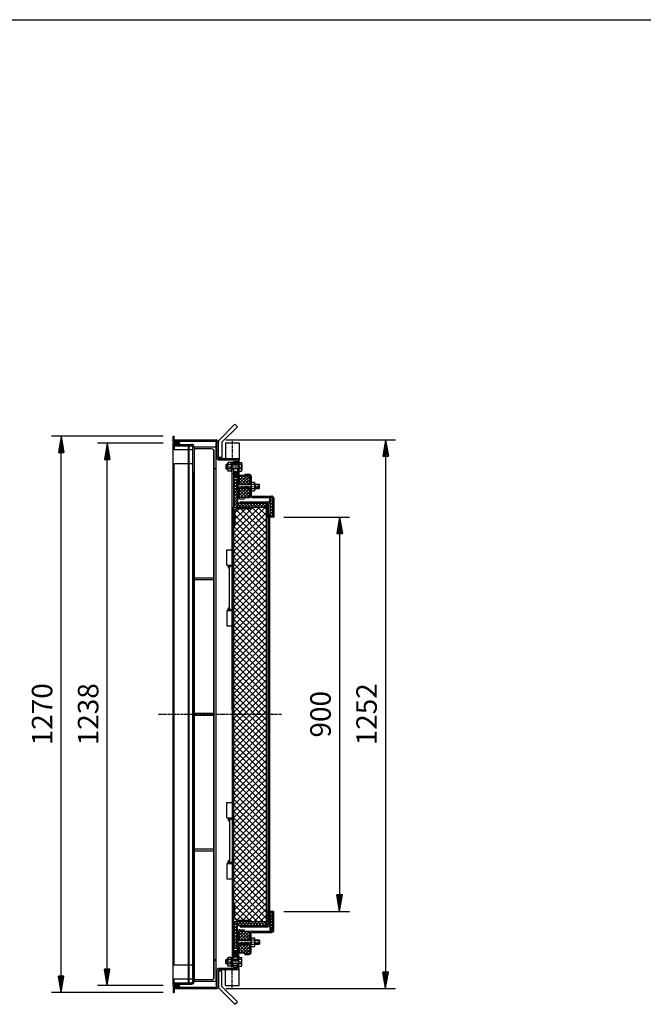
# Model space of a CAD drawing. Extents: x 75 to 5775, y 150 to 4200.
# Drawn here: x 2930 to 4353, y 1953 to 4200 of the extents above; entities that cross this region are included whole.
import ezdxf

# ---------------------------------------------------------------- set-up
doc = ezdxf.new("R2010")
doc.units = 0
doc.header["$LTSCALE"] = 0.2
doc.linetypes.add('CENTER', pattern=[50.8, 31.75, -6.35, 6.35, -6.35])
doc.linetypes.add('HIDDEN', pattern=[9.525, 6.35, -3.175])
doc.layers.get('0').update_dxf_attribs({"linetype": 'CONTINUOUS'})
doc.layers.get('DEFPOINTS').update_dxf_attribs({"linetype": 'CONTINUOUS'})
doc.layers.add('LAY-10', color=7, linetype='CONTINUOUS')
doc.layers.add('LAY-255', color=7, linetype='CONTINUOUS')
doc.styles.add('EXCADDIM1', font='simplex', dxfattribs={"width": 0.84, "bigfont": 'bigfont'})
doc.styles.get("Standard").update_dxf_attribs({"font": 'simplex', "bigfont": 'bigfont'})
doc.dimstyles.new('ISO-25', dxfattribs={"dimtxt": 2.5, "dimasz": 2.5, "dimexe": 1.25, "dimexo": 0.625, "dimtad": 1, "dimtxsty": 'STANDARD', "dimcen": 2.5, "dimazin": 3, "dimtfac": 1, "dimtmove": 0, "dimatfit": 3})

# ---------------------------------------------------------------- blocks, each defined once
blk = doc.blocks.new('SYM-7')
at = {"color": 7, "linetype": 'CONTINUOUS'}
for p, q in [((3424.3, 2071.2), (3418.3, 2065.2)), ((3423.2, 2071.5), (3418.4, 2066.7)), ((3425.2, 2070.7), (3418.5, 2064)), ((3421.6, 2071.4), (3418.9, 2068.6)), ((3425.9, 2070), (3418.9, 2062.9)), ((3426.5, 2069.1), (3419.4, 2062)), ((3426.9, 2068.2), (3420, 2061.2)), ((3427.2, 2067), (3420.7, 2060.6)), ((3427.3, 2065.7), (3421.7, 2060.1)), ((3427.1, 2064.1), (3422.9, 2059.9))]:
    blk.add_line(p, q, dxfattribs=at)
blk.add_ellipse((3422.8, 2065.7), major_axis=(0, -5.81), ratio=0.774597, dxfattribs=at)
blk = doc.blocks.new('SYM-8')
at = {"color": 7, "linetype": 'CONTINUOUS'}
for p, q in [((3427.2, 3162.3), (3420.7, 3168.8)), ((3427.3, 3163.6), (3421.7, 3169.2)), ((3427.1, 3165.2), (3422.9, 3169.4)), ((3424.3, 3158.1), (3418.3, 3164.1)), ((3423.2, 3157.8), (3418.4, 3162.7)), ((3425.2, 3158.7), (3418.5, 3165.3)), ((3425.9, 3159.4), (3418.9, 3166.4)), ((3421.6, 3158), (3418.9, 3160.7)), ((3426.5, 3160.2), (3419.4, 3167.3)), ((3426.9, 3161.2), (3420, 3168.1))]:
    blk.add_line(p, q, dxfattribs=at)
blk.add_ellipse((3422.8, 3163.6), major_axis=(0, 5.81), ratio=0.774597, dxfattribs=at)
blk = doc.blocks.new('EX_BNORM')
at = {"color": 0, "linetype": 'CONTINUOUS'}
for p, q in [((0, 0), (-1, 0.167)), ((-1, 0.167), (-1, -0.167)), ((0, 0), (-1, 0.083)), ((0, 0), (-1, 0)), ((0, 0), (-1, -0.167)), ((0, 0), (-1, -0.083))]:
    blk.add_line(p, q, dxfattribs=at)
blk = doc.blocks.new('*D27')
at = {"layer": 'DEFPOINTS', "color": 0}
for p in [(3025.1, 3249.7), (3280.1, 3249.7), (3280.1, 1979.7)]:
    blk.add_point(p, dxfattribs=at)
at = {"layer": 'LAY-10', "color": 4, "linetype": 'CONTINUOUS'}
for p, q in [((3257.6, 3249.7), (3002.6, 3249.7)), ((3025.1, 2017.2), (3025.1, 3212.2)), ((3257.6, 1979.7), (3002.6, 1979.7))]:
    blk.add_line(p, q, dxfattribs=at)
at = {"layer": 'LAY-10', "color": 4, "xscale": 37.49999618530273, "yscale": 37.49999618530273, "zscale": 37.49999618530273}
for p, rotation in [((3025.1, 3249.7), 90), ((3025.1, 1979.7), 270)]:
    blk.add_blockref('EX_BNORM', p, dxfattribs=dict(at, rotation=rotation))
at = {"layer": 'LAY-10', "color": 7, "insert": (2987.6, 2614.7), "char_height": 46.77, "attachment_point": 5, "rotation": 90, "style": 'EXCADDIM1'}
blk.add_mtext('1270', dxfattribs=at)
blk = doc.blocks.new('*D28')
at = {"layer": 'DEFPOINTS', "color": 0}
for p in [(3130.1, 3233.7), (3280.1, 3233.7), (3280.1, 1995.7)]:
    blk.add_point(p, dxfattribs=at)
at = {"layer": 'LAY-10', "color": 4, "linetype": 'CONTINUOUS'}
for p, q in [((3257.6, 3233.7), (3107.6, 3233.7)), ((3130.1, 2033.2), (3130.1, 3196.2)), ((3257.6, 1995.7), (3107.6, 1995.7))]:
    blk.add_line(p, q, dxfattribs=at)
at = {"layer": 'LAY-10', "color": 4, "xscale": 37.49999618530273, "yscale": 37.49999618530273, "zscale": 37.49999618530273}
for p, rotation in [((3130.1, 3233.7), 90), ((3130.1, 1995.7), 270)]:
    blk.add_blockref('EX_BNORM', p, dxfattribs=dict(at, rotation=rotation))
at = {"layer": 'LAY-10', "color": 7, "insert": (3092.6, 2614.7), "char_height": 46.77, "attachment_point": 5, "rotation": 90, "style": 'EXCADDIM1'}
blk.add_mtext('1238', dxfattribs=at)
blk = doc.blocks.new('*D29')
at = {"layer": 'DEFPOINTS', "color": 0}
for p in [(3510.1, 3064.7), (3510.1, 2164.7), (3660.1, 2164.7)]:
    blk.add_point(p, dxfattribs=at)
at = {"layer": 'LAY-10', "color": 4, "linetype": 'CONTINUOUS'}
for p, q in [((3532.6, 3064.7), (3682.6, 3064.7)), ((3660.1, 3027.2), (3660.1, 2202.2)), ((3532.6, 2164.7), (3682.6, 2164.7))]:
    blk.add_line(p, q, dxfattribs=at)
at = {"layer": 'LAY-10', "color": 4, "xscale": 37.49999618530273, "yscale": 37.49999618530273, "zscale": 37.49999618530273}
for p, rotation in [((3660.1, 3064.7), 90), ((3660.1, 2164.7), 270)]:
    blk.add_blockref('EX_BNORM', p, dxfattribs=dict(at, rotation=rotation))
at = {"layer": 'LAY-10', "color": 7, "insert": (3622.6, 2614.7), "char_height": 46.77, "attachment_point": 5, "rotation": 90, "style": 'EXCADDIM1'}
blk.add_mtext('900', dxfattribs=at)
blk = doc.blocks.new('*D30')
at = {"layer": 'DEFPOINTS', "color": 0}
for p in [(3378.3, 3240.9), (3378.3, 1988.5), (3765.1, 1988.5)]:
    blk.add_point(p, dxfattribs=at)
at = {"layer": 'LAY-10', "color": 4, "linetype": 'CONTINUOUS'}
for p, q in [((3400.8, 3240.9), (3787.6, 3240.9)), ((3765.1, 3203.4), (3765.1, 2026)), ((3400.8, 1988.5), (3787.6, 1988.5))]:
    blk.add_line(p, q, dxfattribs=at)
at = {"layer": 'LAY-10', "color": 4, "xscale": 37.49999618530273, "yscale": 37.49999618530273, "zscale": 37.49999618530273}
for p, rotation in [((3765.1, 3240.9), 90), ((3765.1, 1988.5), 270)]:
    blk.add_blockref('EX_BNORM', p, dxfattribs=dict(at, rotation=rotation))
at = {"layer": 'LAY-10', "color": 7, "insert": (3727.6, 2614.7), "char_height": 46.77, "attachment_point": 5, "rotation": 90, "style": 'EXCADDIM1'}
blk.add_mtext('1252', dxfattribs=at)

msp = doc.modelspace()

# ---------------------------------------------------------------- linework, layer by layer
at = {"layer": 'LAY-10', "color": 7, "linetype": 'CONTINUOUS'}
for p, q in [((3421.22, 3276.68), (3385.86, 3241.33)), ((3426.87, 3271.02), (3391.52, 3235.67)), ((3421.22, 3276.68), (3426.87, 3271.02)), ((3280.12, 3234.67), (3280.12, 3249.67)), ((3280.12, 3249.67), (3283.12, 3249.67)), ((3283.12, 3237.67), (3283.12, 3249.67)), ((3283.12, 3240.87), (3378.32, 3240.87)), ((3283.12, 3237.67), (3378.32, 3237.67)), ((3295.12, 3234.67), (3295.12, 3237.67)), ((3280.12, 3234.67), (3295.12, 3234.67)), ((3280.12, 1995.67), (3280.12, 3233.67)), ((3280.12, 3233.67), (3295.12, 3233.67)), ((3280.12, 3218.67), (3283.12, 3218.67)), ((3283.12, 3230.67), (3322.32, 3230.67)), ((3283.12, 3230.67), (3283.12, 3218.67)), ((3283.12, 3227.47), (3322.12, 3227.47)), ((3283.12, 3218.67), (3315.12, 3218.67)), ((3295.12, 3233.67), (3295.12, 3230.67)), ((3315.12, 2001.87), (3315.12, 3227.47)), ((3317.12, 2001.87), (3317.12, 3227.47)), ((3322.12, 3227.47), (3325.12, 3224.47)), ((3325.12, 2004.87), (3325.12, 3224.47)), ((3378.32, 3224.47), (3328.32, 3224.47)), ((3328.32, 3224.47), (3328.32, 2006.67)), ((3367.82, 3220.47), (3328.32, 3220.47)), ((3372.32, 3218.66), (3372.32, 2010.68)), ((3374.32, 2015.37), (3374.32, 3213.97)), ((3378.32, 3234.87), (3380.32, 3234.87)), ((3378.32, 3224.47), (3378.32, 3234.87)), ((3378.32, 3233.61), (3380.32, 3231.61)), ((3378.32, 3232.19), (3380.32, 3230.19)), ((3378.32, 3230.78), (3380.32, 3228.78)), ((3378.32, 3229.36), (3380.32, 3227.36)), ((3378.32, 3227.95), (3380.32, 3225.95)), ((3378.32, 3226.54), (3380.32, 3224.54)), ((3378.32, 3225.12), (3380.32, 3223.12)), ((3378.32, 2004.87), (3378.32, 3224.47)), ((3378.32, 3223.71), (3380.32, 3221.71)), ((3378.32, 3222.29), (3380.32, 3220.29)), ((3378.32, 3220.88), (3380.32, 3218.88)), ((3378.32, 3219.47), (3380.32, 3217.47)), ((3378.32, 3218.05), (3380.32, 3216.05)), ((3378.32, 3216.64), (3380.32, 3214.64)), ((3378.32, 3215.22), (3380.32, 3213.22)), ((3378.32, 3213.81), (3380.32, 3211.81)), ((3378.47, 3234.87), (3380.32, 3233.02)), ((3379.88, 3234.87), (3380.32, 3234.44)), ((3380.32, 3199.87), (3380.32, 3235.67)), ((3383.52, 3199.87), (3383.52, 3235.67)), ((3391.52, 3235.67), (3391.52, 3200.86)), ((3399.82, 3233.87), (3399.82, 3197.87)), ((3399.82, 3233.87), (3430.82, 3233.87)), ((3430.82, 3233.87), (3430.82, 3197.87)), ((3378.32, 3212.39), (3380.32, 3210.39)), ((3378.32, 3210.98), (3380.32, 3208.98)), ((3378.32, 3209.57), (3380.32, 3207.57)), ((3378.32, 3208.15), (3380.32, 3206.15)), ((3378.32, 3206.74), (3380.32, 3204.74)), ((3378.32, 3205.32), (3380.32, 3203.32)), ((3378.32, 3203.91), (3380.32, 3201.91)), ((3378.32, 3202.49), (3380.32, 3200.49)), ((3378.32, 3201.08), (3379.53, 3199.87)), ((3380.32, 3199.87), (3378.32, 3199.87)), ((3391.52, 3200.86), (3383.52, 3200.86)), ((3430.82, 3197.87), (3385.52, 3197.87)), ((3425.32, 3194.67), (3385.52, 3194.67)), ((3397.48, 3197.87), (3399.82, 3200.15)), ((3397.59, 3197.98), (3397.7, 3197.87)), ((3397.95, 3198.33), (3398.4, 3197.87)), ((3398.31, 3198.67), (3399.11, 3197.87)), ((3398.66, 3199.02), (3399.82, 3197.87)), ((3399.02, 3199.37), (3399.82, 3198.58)), ((3399.38, 3199.72), (3399.82, 3199.28)), ((3399.74, 3200.07), (3399.82, 3199.99)), ((3419.32, 3191.67), (3427.32, 3191.67)), ((3425.58, 3197.87), (3425.57, 3197.86)), ((3426.28, 3197.87), (3426.21, 3197.79)), ((3426.99, 3197.87), (3426.78, 3197.66)), ((3427.7, 3197.87), (3427.3, 3197.47)), ((3427.32, 3192.67), (3427.32, 3184.67)), ((3428.4, 3197.87), (3427.78, 3197.25)), ((3429.11, 3197.87), (3428.22, 3196.98)), ((3429.82, 3197.87), (3428.63, 3196.68)), ((3430.53, 3197.87), (3429, 3196.34)), ((3430.79, 3197.43), (3429.34, 3195.97)), ((3430.75, 3196.68), (3429.64, 3195.57)), ((3430.71, 3195.93), (3429.9, 3195.12)), ((3430.66, 3195.18), (3430.13, 3194.64)), ((3430.62, 3194.43), (3430.31, 3194.12)), ((3430.58, 3193.68), (3430.44, 3193.54)), ((3430.53, 3192.93), (3430.51, 3192.91)), ((3430.82, 3197.87), (3430.52, 3192.67)), ((3430.52, 3192.67), (3430.52, 3139.67)), ((3432.86, 3189.67), (3430.52, 3191.95)), ((3430.52, 3191.79), (3430.6, 3191.87)), ((3430.52, 3191.08), (3430.96, 3191.52)), ((3280.12, 3186.67), (3315.12, 3186.67)), ((3283.12, 2042.67), (3283.12, 3186.67)), ((3378.32, 3174.47), (3377.32, 3174.47)), ((3401.52, 3184.67), (3400.52, 3183.67)), ((3400.52, 3183.67), (3400.52, 3175.67)), ((3400.52, 3183.67), (3404.72, 3183.67)), ((3401.52, 3174.67), (3400.52, 3175.67)), ((3400.52, 3175.67), (3404.72, 3175.67)), ((3404.72, 3184.67), (3401.52, 3184.67)), ((3401.52, 3184.67), (3401.52, 3174.67)), ((3404.72, 3174.67), (3401.52, 3174.67)), ((3404.72, 3172.17), (3404.72, 3187.17)), ((3413.12, 3189.67), (3405.64, 3189.67)), ((3413.12, 3184.67), (3405.64, 3184.67)), ((3413.12, 3174.67), (3405.64, 3174.67)), ((3413.12, 3169.67), (3405.64, 3169.67)), ((3413.12, 3190.17), (3413.12, 3169.17)), ((3413.12, 3190.17), (3415.12, 3190.17)), ((3413.12, 3169.17), (3415.12, 3169.17)), ((3415.12, 3169.17), (3415.12, 3190.17)), ((3415.12, 2623.82), (3415.12, 3189.47)), ((3415.12, 3185.67), (3418.32, 3185.67)), ((3436.21, 3184.67), (3415.12, 3184.67)), ((3415.12, 3183.67), (3429.52, 3183.67)), ((3415.12, 3175.67), (3429.52, 3175.67)), ((3436.21, 3174.67), (3415.12, 3174.67)), ((3418.32, 3173.67), (3415.12, 3173.67)), ((3418.32, 3187.47), (3418.32, 3184.67)), ((3418.32, 3174.67), (3418.32, 2054.67)), ((3419.32, 3188.47), (3427.32, 3188.47)), ((3427.32, 3185.67), (3430.52, 3185.67)), ((3427.32, 3174.67), (3427.32, 3110.47)), ((3427.32, 3173.67), (3430.52, 3173.67)), ((3429.52, 3174.67), (3429.52, 3184.67)), ((3429.52, 3183.67), (3430.52, 3184.67)), ((3429.52, 3175.67), (3430.52, 3174.67)), ((3430.52, 3190.38), (3431.31, 3191.17)), ((3430.52, 3189.67), (3431.67, 3190.82)), ((3430.52, 3189.67), (3436.21, 3189.67)), ((3430.52, 3169.67), (3431.67, 3168.51)), ((3432.86, 3169.67), (3430.52, 3167.39)), ((3430.52, 3169.67), (3436.21, 3169.67)), ((3430.52, 3168.96), (3431.31, 3168.17)), ((3431.23, 3189.67), (3432.03, 3190.47)), ((3431.23, 3169.67), (3432.03, 3168.86)), ((3431.93, 3189.67), (3432.39, 3190.13)), ((3431.93, 3169.67), (3432.39, 3169.21)), ((3432.64, 3189.67), (3432.75, 3189.78)), ((3432.64, 3169.67), (3432.75, 3169.56)), ((3436.92, 3187.17), (3436.92, 3172.17)), ((3328.32, 2004.87), (3328.32, 3168.67)), ((3427.32, 3157.67), (3418.32, 3157.67)), ((3427.32, 3154.67), (3418.32, 3154.67)), ((3422.65, 3149.67), (3418.32, 3145.34)), ((3427.32, 3149.67), (3418.32, 3149.67)), ((3418.32, 3147.35), (3427.32, 3138.35)), ((3427.32, 3147.27), (3418.32, 3138.27)), ((3423.07, 3149.67), (3427.32, 3145.42)), ((3430.52, 3168.25), (3430.96, 3167.82)), ((3430.52, 3167.55), (3430.6, 3167.47)), ((3435.61, 3159.67), (3430.52, 3154.57)), ((3442.68, 3159.67), (3430.52, 3147.5)), ((3449.76, 3159.67), (3430.52, 3140.43)), ((3443.72, 3159.67), (3430.52, 3159.67)), ((3446.03, 3139.67), (3430.52, 3155.18)), ((3438.96, 3139.67), (3430.52, 3148.11)), ((3453.1, 3139.67), (3433.1, 3159.67)), ((3455.43, 3158.27), (3436.83, 3139.67)), ((3455.52, 3144.32), (3440.17, 3159.67)), ((3443.72, 3162.67), (3453.52, 3162.67)), ((3443.72, 3162.67), (3443.72, 3159.67)), ((3443.72, 3159.67), (3453.52, 3159.67)), ((3455.52, 3151.29), (3443.9, 3139.67)), ((3455.52, 3151.39), (3447.24, 3159.67)), ((3455.13, 3158.85), (3454.7, 3159.28)), ((3455.52, 3157.67), (3455.52, 3139.67)), ((3458.52, 3157.67), (3458.52, 3114.67)), ((3418.32, 3140.28), (3427.32, 3131.28)), ((3427.32, 3140.2), (3418.32, 3131.2)), ((3418.32, 3133.21), (3427.32, 3124.21)), ((3427.32, 3133.13), (3418.32, 3124.13)), ((3418.32, 3126.14), (3427.32, 3117.14)), ((3427.32, 3126.06), (3418.32, 3117.06)), ((3427.32, 3142.67), (3425.82, 3142.67)), ((3425.82, 3126.67), (3425.82, 3142.67)), ((3427.32, 3126.67), (3425.82, 3126.67)), ((3430.52, 3140.67), (3427.32, 3140.67)), ((3427.32, 3139.67), (3458.52, 3139.67)), ((3428.32, 3138.67), (3427.32, 3139.67)), ((3428.32, 3130.67), (3427.32, 3129.67)), ((3427.32, 3129.67), (3458.52, 3129.67)), ((3430.52, 3128.67), (3427.32, 3128.67)), ((3428.32, 3139.67), (3428.32, 3129.67)), ((3458.52, 3138.67), (3428.32, 3138.67)), ((3458.52, 3130.67), (3428.32, 3130.67)), ((3431.89, 3139.67), (3430.52, 3141.04)), ((3432.98, 3129.67), (3430.52, 3127.2)), ((3440.05, 3129.67), (3430.52, 3120.13)), ((3447.12, 3129.67), (3430.52, 3113.06)), ((3430.52, 3129.67), (3430.52, 3111.67)), ((3448.31, 3109.67), (3430.52, 3127.46)), ((3454.2, 3129.67), (3434.2, 3109.67)), ((3455.38, 3109.67), (3435.38, 3129.67)), ((3455.52, 3123.92), (3441.27, 3109.67)), ((3455.52, 3116.6), (3442.45, 3129.67)), ((3455.52, 3123.67), (3449.52, 3129.67)), ((3455.52, 3144.22), (3450.97, 3139.67)), ((3455.52, 3140.67), (3458.52, 3140.67)), ((3455.52, 3129.67), (3455.52, 3115.67)), ((3455.52, 3128.67), (3458.52, 3128.67)), ((3458.52, 3144.67), (3465.99, 3144.67)), ((3458.52, 3139.67), (3465.99, 3139.67)), ((3458.52, 3129.67), (3465.99, 3129.67)), ((3458.52, 3124.67), (3465.99, 3124.67)), ((3466.92, 3142.17), (3466.92, 3127.17)), ((3466.92, 3139.67), (3476.32, 3139.67)), ((3477.32, 3138.67), (3466.92, 3138.67)), ((3477.32, 3130.67), (3466.92, 3130.67)), ((3466.92, 3129.67), (3476.32, 3129.67)), ((3476.32, 3139.67), (3477.32, 3138.67)), ((3476.32, 3129.67), (3476.32, 3139.67)), ((3476.32, 3129.67), (3477.32, 3130.67)), ((3477.32, 3130.67), (3477.32, 3138.67)), ((3418.32, 3119.07), (3427.32, 3110.07)), ((3427.32, 3118.99), (3418.32, 3109.99)), ((3418.32, 3112), (3427.32, 3103)), ((3427.32, 3111.92), (3418.32, 3102.92)), ((3418.32, 3104.92), (3427.32, 3095.92)), ((3427.32, 3104.84), (3418.32, 3095.84)), ((3427.32, 3111.92), (3427.32, 3087.47)), ((3441.24, 3109.67), (3430.52, 3120.39)), ((3434.17, 3109.67), (3430.52, 3113.32)), ((3442.32, 3109.67), (3432.52, 3109.67)), ((3432.52, 3106.47), (3442.32, 3106.47)), ((3442.32, 3109.67), (3442.32, 3106.47)), ((3442.32, 3109.67), (3455.38, 3109.67)), ((3455.52, 3116.85), (3448.34, 3109.67)), ((3455.52, 3109.78), (3455.41, 3109.67)), ((3455.52, 3109.67), (3455.52, 3115.67)), ((3460.52, 3112.67), (3505.12, 3112.67)), ((3460.52, 3109.67), (3505.12, 3109.67)), ((3503.18, 3107.67), (3501.12, 3105.61)), ((3501.12, 3094.67), (3501.12, 3107.67)), ((3507.12, 3107.67), (3501.12, 3107.67)), ((3501.12, 3106.38), (3507.12, 3100.38)), ((3507.12, 3104.54), (3501.12, 3098.54)), ((3506.9, 3107.67), (3507.12, 3107.45)), ((3507.12, 3107.67), (3507.12, 3064.67)), ((3510.12, 3107.67), (3510.12, 3064.67)), ((3415.12, 3088.47), (3415.12, 2140.87)), ((3418.32, 3097.85), (3427.32, 3088.85)), ((3427.32, 3097.77), (3418.32, 3088.77)), ((3418.32, 3090.78), (3421.63, 3087.47)), ((3418.32, 3087.47), (3458.32, 3087.47)), ((3418.32, 3042.81), (3462.98, 3087.47)), ((3418.32, 3028.67), (3477.12, 3087.47)), ((3418.32, 3014.53), (3491.26, 3087.47)), ((3421.32, 3074.1), (3431.69, 3084.47)), ((3421.32, 3059.95), (3445.83, 3084.47)), ((3421.32, 3079.97), (3421.32, 3049.47)), ((3493.32, 3011.39), (3423.03, 3081.68)), ((3427.32, 3090.7), (3424.08, 3087.47)), ((3425.82, 3084.47), (3456.32, 3084.47)), ((3432.05, 3096.47), (3427.32, 3091.74)), ((3433.32, 3096.47), (3427.32, 3096.47)), ((3427.32, 3095.73), (3435.58, 3087.47)), ((3427.32, 3088.65), (3428.5, 3087.47)), ((3439.12, 3096.47), (3430.12, 3087.47)), ((3433.32, 3099.67), (3433.32, 3096.47)), ((3433.32, 3099.67), (3496.12, 3099.67)), ((3433.32, 3096.47), (3495.92, 3096.47)), ((3433.65, 3096.47), (3442.65, 3087.47)), ((3493.32, 3025.54), (3434.39, 3084.47)), ((3446.19, 3096.47), (3437.19, 3087.47)), ((3440.72, 3096.47), (3449.72, 3087.47)), ((3453.26, 3096.47), (3444.26, 3087.47)), ((3447.79, 3096.47), (3456.79, 3087.47)), ((3493.32, 3039.68), (3448.53, 3084.47)), ((3460.33, 3096.47), (3451.33, 3087.47)), ((3454.86, 3096.47), (3463.86, 3087.47)), ((3458.32, 3087.47), (3458.32, 3086.47)), ((3458.32, 3087.47), (3493.32, 3087.47)), ((3467.4, 3096.47), (3458.4, 3087.47)), ((3493.32, 3053.82), (3459.67, 3087.47)), ((3461.93, 3096.47), (3470.93, 3087.47)), ((3474.48, 3096.47), (3465.48, 3087.47)), ((3469, 3096.47), (3478, 3087.47)), ((3481.55, 3096.47), (3472.55, 3087.47)), ((3493.32, 3067.96), (3473.81, 3087.47)), ((3476.07, 3096.47), (3485.07, 3087.47)), ((3488.62, 3096.47), (3479.62, 3087.47)), ((3483.14, 3096.47), (3492.14, 3087.47)), ((3493.32, 3094.1), (3486.69, 3087.47)), ((3493.32, 3082.11), (3487.95, 3087.47)), ((3490.21, 3096.47), (3493.32, 3093.37)), ((3493.32, 3094.47), (3493.32, 3096.47)), ((3493.32, 3094.47), (3494.92, 3094.47)), ((3493.32, 2134.87), (3493.32, 3094.47)), ((3497.02, 3094.67), (3494.92, 3092.56)), ((3497.92, 3094.67), (3494.92, 3094.67)), ((3494.92, 2134.67), (3494.92, 3094.67)), ((3494.92, 3089.33), (3497.92, 3086.33)), ((3497.92, 3088.49), (3494.92, 3085.49)), ((3494.92, 3082.26), (3497.92, 3079.26)), ((3497.92, 3081.42), (3494.92, 3078.42)), ((3496.65, 3094.67), (3497.92, 3093.4)), ((3497.92, 3064.67), (3497.92, 3094.47)), ((3501.12, 3099.3), (3507.12, 3093.3)), ((3507.12, 3097.47), (3501.12, 3091.47)), ((3501.12, 3094.67), (3501.12, 3064.67)), ((3501.12, 3092.23), (3507.12, 3086.23)), ((3507.12, 3090.4), (3501.12, 3084.4)), ((3501.12, 3085.16), (3507.12, 3079.16)), ((3507.12, 3083.32), (3501.12, 3077.32)), ((3418.32, 3000.39), (3493.32, 3075.39)), ((3418.32, 2986.24), (3493.32, 3061.24)), ((3493.32, 2997.25), (3421.32, 3069.25)), ((3494.92, 3075.19), (3497.92, 3072.19)), ((3497.92, 3074.35), (3494.92, 3071.35)), ((3494.92, 3068.12), (3497.92, 3065.12)), ((3497.92, 3064.67), (3494.92, 3064.67)), ((3497.92, 3067.28), (3495.31, 3064.67)), ((3497.92, 3071.47), (3497.92, 2158.07)), ((3501.12, 3064.67), (3497.92, 3064.67)), ((3501.12, 3078.09), (3507.12, 3072.09)), ((3507.12, 3076.25), (3501.12, 3070.25)), ((3501.12, 2158.92), (3501.12, 3071.47)), ((3501.12, 3071.02), (3507.12, 3065.02)), ((3507.12, 3064.67), (3501.12, 3064.67)), ((3507.12, 3069.18), (3502.6, 3064.67)), ((3510.12, 3064.67), (3507.12, 3064.67)), ((3418.32, 3047.47), (3419.32, 3047.47)), ((3418.32, 2972.1), (3493.32, 3047.1)), ((3493.32, 2968.97), (3418.32, 3043.97)), ((3493.32, 2983.11), (3421.32, 3055.11)), ((3418.32, 2957.96), (3493.32, 3032.96)), ((3493.32, 2954.83), (3418.32, 3029.83)), ((3418.32, 2943.82), (3493.32, 3018.82)), ((3493.32, 2940.68), (3418.32, 3015.68)), ((3403.12, 2955.17), (3403.12, 2990.17)), ((3403.12, 2990.17), (3415.12, 2990.17)), ((3418.32, 2929.67), (3493.32, 3004.67)), ((3493.32, 2926.54), (3418.32, 3001.54)), ((3418.32, 2915.53), (3493.32, 2990.53)), ((3493.32, 2912.4), (3418.32, 2987.4)), ((3418.32, 2901.39), (3493.32, 2976.39)), ((3493.32, 2898.26), (3418.32, 2973.26)), ((3403.12, 2955.17), (3415.12, 2955.17)), ((3406.27, 2955.17), (3406.27, 2950.17)), ((3409.12, 2856.17), (3409.12, 2950.17)), ((3409.27, 2953.17), (3412.12, 2953.17)), ((3412.27, 2953.17), (3412.27, 2955.17)), ((3418.32, 2887.25), (3493.32, 2962.25)), ((3493.32, 2884.12), (3418.32, 2959.12)), ((3418.32, 2873.11), (3493.32, 2948.11)), ((3493.32, 2869.97), (3418.32, 2944.97)), ((3328.32, 2926.42), (3372.32, 2926.42)), ((3328.32, 2921.92), (3372.32, 2921.92)), ((3418.32, 2858.96), (3493.32, 2933.96)), ((3493.32, 2855.83), (3418.32, 2930.83)), ((3418.32, 2844.82), (3493.32, 2919.82)), ((3493.32, 2841.69), (3418.32, 2916.69)), ((3418.32, 2830.68), (3493.32, 2905.68)), ((3493.32, 2827.55), (3418.32, 2902.55)), ((3418.32, 2816.54), (3493.32, 2891.54)), ((3493.32, 2813.4), (3418.32, 2888.4)), ((3418.32, 2802.4), (3493.32, 2877.4)), ((3406.27, 2851.17), (3406.27, 2856.17)), ((3493.32, 2799.26), (3418.32, 2874.26)), ((3418.32, 2788.25), (3493.32, 2863.25)), ((3493.32, 2785.12), (3418.32, 2860.12)), ((3403.12, 2851.17), (3403.12, 2816.17)), ((3403.12, 2851.17), (3415.12, 2851.17)), ((3409.27, 2853.17), (3412.12, 2853.17)), ((3412.27, 2853.17), (3412.27, 2851.17)), ((3418.32, 2774.11), (3493.32, 2849.11)), ((3493.32, 2770.98), (3418.32, 2845.98)), ((3418.32, 2759.97), (3493.32, 2834.97)), ((3493.32, 2756.84), (3418.32, 2831.84)), ((3403.12, 2816.17), (3415.12, 2816.17)), ((3418.32, 2745.83), (3493.32, 2820.83)), ((3493.32, 2742.69), (3418.32, 2817.69)), ((3418.32, 2731.68), (3493.32, 2806.68)), ((3493.32, 2728.55), (3418.32, 2803.55)), ((3418.32, 2717.54), (3493.32, 2792.54)), ((3493.32, 2714.41), (3418.32, 2789.41)), ((3418.32, 2703.4), (3493.32, 2778.4)), ((3493.32, 2700.27), (3418.32, 2775.27)), ((3418.32, 2689.26), (3493.32, 2764.26)), ((3493.32, 2686.13), (3418.32, 2761.13)), ((3418.32, 2675.12), (3493.32, 2750.12)), ((3493.32, 2671.98), (3418.32, 2746.98)), ((3418.32, 2660.97), (3493.32, 2735.97)), ((3493.32, 2657.84), (3418.32, 2732.84)), ((3418.32, 2646.83), (3493.32, 2721.83)), ((3493.32, 2643.7), (3418.32, 2718.7)), ((3418.32, 2632.69), (3493.32, 2707.69)), ((3493.32, 2629.56), (3418.32, 2704.56)), ((3418.32, 2618.55), (3493.32, 2693.55)), ((3493.32, 2615.41), (3418.32, 2690.41)), ((3418.32, 2604.41), (3493.32, 2679.41)), ((3493.32, 2601.27), (3418.32, 2676.27)), ((3418.32, 2590.26), (3493.32, 2665.26)), ((3493.32, 2587.13), (3418.32, 2662.13)), ((3418.32, 2576.12), (3493.32, 2651.12)), ((3493.32, 2572.99), (3418.32, 2647.99)), ((3418.32, 2561.98), (3493.32, 2636.98)), ((3493.32, 2558.85), (3418.32, 2633.85)), ((3328.32, 2616.92), (3372.32, 2616.92)), ((3328.32, 2612.42), (3372.32, 2612.42)), ((3418.32, 2547.84), (3493.32, 2622.84)), ((3493.32, 2544.7), (3418.32, 2619.7)), ((3418.32, 2533.69), (3493.32, 2608.69)), ((3415.12, 2605.52), (3415.12, 2039.87)), ((3493.32, 2530.56), (3418.32, 2605.56)), ((3418.32, 2519.55), (3493.32, 2594.55)), ((3493.32, 2516.42), (3418.32, 2591.42)), ((3418.32, 2505.41), (3493.32, 2580.41)), ((3493.32, 2502.28), (3418.32, 2577.28)), ((3418.32, 2491.27), (3493.32, 2566.27)), ((3493.32, 2488.14), (3418.32, 2563.14)), ((3418.32, 2477.13), (3493.32, 2552.13)), ((3493.32, 2473.99), (3418.32, 2548.99)), ((3418.32, 2462.98), (3493.32, 2537.98)), ((3493.32, 2459.85), (3418.32, 2534.85)), ((3418.32, 2448.84), (3493.32, 2523.84)), ((3493.32, 2445.71), (3418.32, 2520.71)), ((3418.32, 2434.7), (3493.32, 2509.7)), ((3493.32, 2431.57), (3418.32, 2506.57)), ((3418.32, 2420.56), (3493.32, 2495.56)), ((3493.32, 2417.42), (3418.32, 2492.42)), ((3418.32, 2406.42), (3493.32, 2481.42)), ((3493.32, 2403.28), (3418.32, 2478.28)), ((3418.32, 2392.27), (3493.32, 2467.27)), ((3493.32, 2389.14), (3418.32, 2464.14)), ((3418.32, 2378.13), (3493.32, 2453.13)), ((3493.32, 2375), (3418.32, 2450)), ((3418.32, 2363.99), (3493.32, 2438.99)), ((3493.32, 2360.86), (3418.32, 2435.86)), ((3403.12, 2413.17), (3415.12, 2413.17)), ((3403.12, 2378.17), (3403.12, 2413.17)), ((3418.32, 2349.85), (3493.32, 2424.85)), ((3493.32, 2346.71), (3418.32, 2421.71)), ((3418.32, 2335.7), (3493.32, 2410.7)), ((3493.32, 2332.57), (3418.32, 2407.57)), ((3418.32, 2321.56), (3493.32, 2396.56)), ((3493.32, 2318.43), (3418.32, 2393.43)), ((3418.32, 2307.42), (3493.32, 2382.42)), ((3403.12, 2378.17), (3415.12, 2378.17)), ((3406.27, 2378.17), (3406.27, 2373.17)), ((3409.12, 2373.17), (3409.12, 2279.17)), ((3409.27, 2376.17), (3412.12, 2376.17)), ((3412.27, 2376.17), (3412.27, 2378.17)), ((3493.32, 2304.29), (3418.32, 2379.29)), ((3418.32, 2293.28), (3493.32, 2368.28)), ((3493.32, 2290.15), (3418.32, 2365.15)), ((3418.32, 2279.14), (3493.32, 2354.14)), ((3493.32, 2276), (3418.32, 2351)), ((3418.32, 2264.99), (3493.32, 2339.99)), ((3493.32, 2261.86), (3418.32, 2336.86)), ((3418.32, 2250.85), (3493.32, 2325.85)), ((3493.32, 2247.72), (3418.32, 2322.72)), ((3328.32, 2307.42), (3372.32, 2307.42)), ((3328.32, 2302.92), (3372.32, 2302.92)), ((3418.32, 2236.71), (3493.32, 2311.71)), ((3493.32, 2233.58), (3418.32, 2308.58)), ((3418.32, 2222.57), (3493.32, 2297.57)), ((3493.32, 2219.43), (3418.32, 2294.43)), ((3403.12, 2274.17), (3415.12, 2274.17)), ((3403.12, 2274.17), (3403.12, 2239.17)), ((3406.27, 2274.17), (3406.27, 2279.17)), ((3409.27, 2276.17), (3412.12, 2276.17)), ((3412.27, 2276.17), (3412.27, 2274.17)), ((3418.32, 2208.43), (3493.32, 2283.43)), ((3493.32, 2205.29), (3418.32, 2280.29)), ((3418.32, 2194.28), (3493.32, 2269.28)), ((3493.32, 2191.15), (3418.32, 2266.15)), ((3493.32, 2177.01), (3418.32, 2252.01)), ((3419.35, 2181.18), (3493.32, 2255.14)), ((3403.12, 2239.17), (3415.12, 2239.17)), ((3493.32, 2162.87), (3418.32, 2237.87)), ((3421.32, 2169), (3493.32, 2241)), ((3421.32, 2154.86), (3493.32, 2226.86)), ((3493.32, 2148.72), (3418.32, 2223.72)), ((3486.03, 2141.87), (3418.32, 2209.58)), ((3425.65, 2145.04), (3493.32, 2212.72)), ((3471.89, 2141.87), (3418.32, 2195.44)), ((3418.32, 2181.87), (3419.32, 2181.87)), ((3439.61, 2144.87), (3493.32, 2198.57)), ((3453.76, 2144.87), (3493.32, 2184.43)), ((3421.32, 2149.37), (3421.32, 2179.87)), ((3454.75, 2144.87), (3421.32, 2178.3)), ((3440.6, 2144.87), (3421.32, 2164.16)), ((3464.9, 2141.87), (3493.32, 2170.29)), ((3497.92, 2164.67), (3494.92, 2164.67)), ((3494.92, 2161.22), (3497.92, 2164.22)), ((3497.92, 2154.99), (3494.92, 2157.99)), ((3497.92, 2162.06), (3495.31, 2164.67)), ((3501.12, 2164.67), (3497.92, 2164.67)), ((3497.92, 2164.67), (3497.92, 2134.87)), ((3507.12, 2164.67), (3501.12, 2164.67)), ((3501.12, 2134.67), (3501.12, 2164.67)), ((3501.12, 2158.32), (3507.12, 2164.32)), ((3507.12, 2153.08), (3501.12, 2159.08)), ((3507.12, 2160.16), (3502.6, 2164.67)), ((3507.12, 2121.67), (3507.12, 2164.67)), ((3510.12, 2164.67), (3507.12, 2164.67)), ((3510.12, 2121.67), (3510.12, 2164.67)), ((3418.32, 2141.87), (3458.32, 2141.87)), ((3418.32, 2138.56), (3421.63, 2141.87)), ((3427.32, 2131.56), (3418.32, 2140.56)), ((3418.32, 2131.48), (3427.32, 2140.48)), ((3426.46, 2144.87), (3421.32, 2150.01)), ((3427.32, 2138.64), (3424.08, 2141.87)), ((3425.82, 2144.87), (3456.32, 2144.87)), ((3427.32, 2140.68), (3428.5, 2141.87)), ((3427.32, 2133.61), (3435.58, 2141.87)), ((3427.32, 2118.87), (3427.32, 2141.87)), ((3432.05, 2132.87), (3427.32, 2137.6)), ((3439.12, 2132.87), (3430.12, 2141.87)), ((3433.65, 2132.87), (3442.65, 2141.87)), ((3446.19, 2132.87), (3437.19, 2141.87)), ((3440.72, 2132.87), (3449.72, 2141.87)), ((3453.26, 2132.87), (3444.26, 2141.87)), ((3447.79, 2132.87), (3456.79, 2141.87)), ((3460.33, 2132.87), (3451.33, 2141.87)), ((3454.86, 2132.87), (3463.86, 2141.87)), ((3458.32, 2141.87), (3458.32, 2142.87)), ((3458.32, 2141.87), (3493.32, 2141.87)), ((3467.4, 2132.87), (3458.4, 2141.87)), ((3461.93, 2132.87), (3470.93, 2141.87)), ((3474.48, 2132.87), (3465.48, 2141.87)), ((3469, 2132.87), (3478, 2141.87)), ((3481.55, 2132.87), (3472.55, 2141.87)), ((3476.07, 2132.87), (3485.07, 2141.87)), ((3479.04, 2141.87), (3493.32, 2156.15)), ((3488.62, 2132.87), (3479.62, 2141.87)), ((3483.14, 2132.87), (3492.14, 2141.87)), ((3493.32, 2135.24), (3486.69, 2141.87)), ((3490.21, 2132.87), (3493.32, 2135.97)), ((3493.18, 2141.87), (3493.32, 2142)), ((3494.92, 2154.15), (3497.92, 2157.15)), ((3497.92, 2147.92), (3494.92, 2150.92)), ((3494.92, 2147.08), (3497.92, 2150.08)), ((3497.92, 2140.85), (3494.92, 2143.85)), ((3494.92, 2140.01), (3497.92, 2143.01)), ((3497.02, 2134.67), (3494.92, 2136.77)), ((3496.65, 2134.67), (3497.92, 2135.94)), ((3501.12, 2151.25), (3507.12, 2157.25)), ((3507.12, 2146.01), (3501.12, 2152.01)), ((3501.12, 2144.17), (3507.12, 2150.17)), ((3507.12, 2138.94), (3501.12, 2144.94)), ((3501.12, 2137.1), (3507.12, 2143.1)), ((3507.12, 2131.87), (3501.12, 2137.87)), ((3501.12, 2130.03), (3507.12, 2136.03)), ((3427.32, 2124.49), (3418.32, 2133.49)), ((3418.32, 2124.41), (3427.32, 2133.41)), ((3427.32, 2117.42), (3418.32, 2126.42)), ((3418.32, 2117.34), (3427.32, 2126.34)), ((3427.32, 2110.35), (3418.32, 2119.35)), ((3418.32, 2110.27), (3427.32, 2119.27)), ((3433.32, 2132.87), (3427.32, 2132.87)), ((3427.32, 2054.67), (3427.32, 2118.87)), ((3448.31, 2119.67), (3430.52, 2101.88)), ((3441.24, 2119.67), (3430.52, 2108.95)), ((3434.17, 2119.67), (3430.52, 2116.02)), ((3430.52, 2099.67), (3430.52, 2117.67)), ((3447.12, 2099.67), (3430.52, 2116.28)), ((3432.52, 2122.87), (3442.32, 2122.87)), ((3442.32, 2119.67), (3432.52, 2119.67)), ((3433.32, 2129.67), (3433.32, 2132.87)), ((3433.32, 2132.87), (3495.92, 2132.87)), ((3433.32, 2129.67), (3496.12, 2129.67)), ((3454.2, 2099.67), (3434.2, 2119.67)), ((3455.38, 2119.67), (3435.38, 2099.67)), ((3455.52, 2105.42), (3441.27, 2119.67)), ((3442.32, 2119.67), (3442.32, 2122.87)), ((3442.32, 2119.67), (3455.38, 2119.67)), ((3455.52, 2112.74), (3442.45, 2099.67)), ((3455.52, 2112.49), (3448.34, 2119.67)), ((3455.52, 2119.56), (3455.41, 2119.67)), ((3455.52, 2119.67), (3455.52, 2114.67)), ((3455.52, 2099.67), (3455.52, 2114.67)), ((3458.52, 2071.67), (3458.52, 2114.67)), ((3460.52, 2119.67), (3505.12, 2119.67)), ((3460.52, 2116.67), (3505.12, 2116.67)), ((3493.32, 2134.87), (3493.32, 2132.87)), ((3493.32, 2134.87), (3494.92, 2134.87)), ((3497.92, 2134.67), (3494.92, 2134.67)), ((3501.12, 2134.67), (3501.12, 2121.67)), ((3507.12, 2124.8), (3501.12, 2130.8)), ((3501.12, 2122.96), (3507.12, 2128.96)), ((3503.18, 2121.67), (3501.12, 2123.73)), ((3507.12, 2121.67), (3501.12, 2121.67)), ((3506.9, 2121.67), (3507.12, 2121.89)), ((3427.32, 2103.28), (3418.32, 2112.28)), ((3418.32, 2103.2), (3427.32, 2112.2)), ((3427.32, 2096.21), (3418.32, 2105.21)), ((3418.32, 2096.13), (3427.32, 2105.13)), ((3427.32, 2089.14), (3418.32, 2098.14)), ((3418.32, 2089.06), (3427.32, 2098.06)), ((3427.32, 2082.07), (3418.32, 2091.07)), ((3418.32, 2081.99), (3427.32, 2090.99)), ((3427.32, 2102.67), (3425.82, 2102.67)), ((3425.82, 2102.67), (3425.82, 2086.67)), ((3430.52, 2100.67), (3427.32, 2100.67)), ((3427.32, 2099.67), (3458.52, 2099.67)), ((3428.32, 2098.67), (3427.32, 2099.67)), ((3428.32, 2090.67), (3427.32, 2089.67)), ((3428.32, 2089.67), (3428.32, 2099.67)), ((3458.52, 2098.67), (3428.32, 2098.67)), ((3458.52, 2090.67), (3428.32, 2090.67)), ((3440.05, 2099.67), (3430.52, 2109.2)), ((3432.98, 2099.67), (3430.52, 2102.13)), ((3455.52, 2105.66), (3449.52, 2099.67)), ((3455.52, 2100.67), (3458.52, 2100.67)), ((3458.52, 2104.67), (3465.99, 2104.67)), ((3458.52, 2099.67), (3465.99, 2099.67)), ((3466.92, 2087.17), (3466.92, 2102.17)), ((3466.92, 2099.67), (3476.32, 2099.67)), ((3477.32, 2098.67), (3466.92, 2098.67)), ((3477.32, 2090.67), (3466.92, 2090.67)), ((3476.32, 2099.67), (3477.32, 2098.67)), ((3476.32, 2099.67), (3476.32, 2089.67)), ((3476.32, 2089.67), (3477.32, 2090.67)), ((3477.32, 2098.67), (3477.32, 2090.67)), ((3422.65, 2079.67), (3418.32, 2084)), ((3427.32, 2079.67), (3418.32, 2079.67)), ((3427.32, 2074.67), (3418.32, 2074.67)), ((3427.32, 2071.67), (3418.32, 2071.67)), ((3423.07, 2079.67), (3427.32, 2083.92)), ((3427.32, 2086.67), (3425.82, 2086.67)), ((3427.32, 2089.67), (3458.52, 2089.67)), ((3430.52, 2088.67), (3427.32, 2088.67)), ((3446.03, 2089.67), (3430.52, 2074.16)), ((3438.96, 2089.67), (3430.52, 2081.23)), ((3431.89, 2089.67), (3430.52, 2088.3)), ((3430.52, 2033.67), (3430.52, 2089.67)), ((3449.76, 2069.67), (3430.52, 2088.91)), ((3442.68, 2069.67), (3430.52, 2081.84)), ((3435.61, 2069.67), (3430.52, 2074.76)), ((3443.72, 2069.67), (3430.52, 2069.67)), ((3453.1, 2089.67), (3433.1, 2069.67)), ((3455.43, 2071.07), (3436.83, 2089.67)), ((3455.52, 2085.02), (3440.17, 2069.67)), ((3443.72, 2069.67), (3453.52, 2069.67)), ((3443.72, 2066.67), (3443.72, 2069.67)), ((3455.52, 2078.05), (3443.9, 2089.67)), ((3455.52, 2077.94), (3447.24, 2069.67)), ((3455.52, 2085.12), (3450.97, 2089.67)), ((3455.13, 2070.49), (3454.7, 2070.06)), ((3455.52, 2071.67), (3455.52, 2089.67)), ((3455.52, 2088.67), (3458.52, 2088.67)), ((3458.52, 2089.67), (3465.99, 2089.67)), ((3458.52, 2084.67), (3465.99, 2084.67)), ((3466.92, 2089.67), (3476.32, 2089.67)), ((3378.32, 2054.87), (3377.32, 2054.87)), ((3401.52, 2054.67), (3400.52, 2053.67)), ((3400.52, 2045.67), (3400.52, 2053.67)), ((3400.52, 2053.67), (3404.72, 2053.67)), ((3401.52, 2044.67), (3400.52, 2045.67)), ((3400.52, 2045.67), (3404.72, 2045.67)), ((3404.72, 2054.67), (3401.52, 2054.67)), ((3401.52, 2044.67), (3401.52, 2054.67)), ((3404.72, 2057.17), (3404.72, 2042.17)), ((3413.12, 2059.67), (3405.64, 2059.67)), ((3413.12, 2054.67), (3405.64, 2054.67)), ((3413.12, 2039.17), (3413.12, 2060.17)), ((3413.12, 2060.17), (3415.12, 2060.17)), ((3415.12, 2060.17), (3415.12, 2039.17)), ((3418.32, 2055.67), (3415.12, 2055.67)), ((3436.21, 2054.67), (3415.12, 2054.67)), ((3415.12, 2053.67), (3429.52, 2053.67)), ((3415.12, 2045.67), (3429.52, 2045.67)), ((3427.32, 2055.67), (3430.52, 2055.67)), ((3429.52, 2054.67), (3429.52, 2044.67)), ((3429.52, 2053.67), (3430.52, 2054.67)), ((3429.52, 2045.67), (3430.52, 2044.67)), ((3432.86, 2059.67), (3430.52, 2061.95)), ((3430.52, 2061.79), (3430.6, 2061.87)), ((3430.52, 2061.08), (3430.96, 2061.52)), ((3430.52, 2060.38), (3431.31, 2061.17)), ((3430.52, 2059.67), (3431.67, 2060.82)), ((3430.52, 2059.67), (3436.21, 2059.67)), ((3431.23, 2059.67), (3432.03, 2060.47)), ((3431.93, 2059.67), (3432.39, 2060.13)), ((3432.64, 2059.67), (3432.75, 2059.78)), ((3436.92, 2042.17), (3436.92, 2057.17)), ((3443.72, 2066.67), (3453.52, 2066.67)), ((3280.12, 2042.67), (3315.12, 2042.67)), ((3378.32, 2028.26), (3379.53, 2029.47)), ((3380.32, 2029.47), (3378.32, 2029.47)), ((3378.32, 2026.84), (3380.32, 2028.84)), ((3378.32, 2025.43), (3380.32, 2027.43)), ((3378.32, 2024.01), (3380.32, 2026.01)), ((3378.32, 2022.6), (3380.32, 2024.6)), ((3378.32, 2021.19), (3380.32, 2023.19)), ((3380.32, 2029.47), (3380.32, 1993.67)), ((3383.52, 2029.47), (3383.52, 1993.67)), ((3391.52, 2028.48), (3383.52, 2028.48)), ((3425.32, 2034.67), (3385.52, 2034.67)), ((3430.82, 2031.47), (3385.52, 2031.47)), ((3391.52, 1993.67), (3391.52, 2028.48)), ((3397.48, 2031.47), (3399.82, 2029.19)), ((3397.59, 2031.36), (3397.7, 2031.47)), ((3397.95, 2031.01), (3398.4, 2031.47)), ((3398.31, 2030.66), (3399.11, 2031.47)), ((3398.66, 2030.31), (3399.82, 2031.47)), ((3399.02, 2029.97), (3399.82, 2030.76)), ((3399.38, 2029.62), (3399.82, 2030.05)), ((3399.74, 2029.27), (3399.82, 2029.35)), ((3399.82, 1995.47), (3399.82, 2031.47)), ((3404.72, 2044.67), (3401.52, 2044.67)), ((3413.12, 2044.67), (3405.64, 2044.67)), ((3413.12, 2039.67), (3405.64, 2039.67)), ((3413.12, 2039.17), (3415.12, 2039.17)), ((3436.21, 2044.67), (3415.12, 2044.67)), ((3415.12, 2043.67), (3418.32, 2043.67)), ((3418.32, 2041.87), (3418.32, 2044.67)), ((3419.32, 2040.87), (3427.32, 2040.87)), ((3419.32, 2037.67), (3427.32, 2037.67)), ((3425.58, 2031.47), (3425.57, 2031.47)), ((3426.28, 2031.47), (3426.21, 2031.55)), ((3426.99, 2031.47), (3426.78, 2031.68)), ((3427.7, 2031.47), (3427.3, 2031.86)), ((3427.32, 2036.67), (3427.32, 2044.67)), ((3427.32, 2043.67), (3430.52, 2043.67)), ((3428.4, 2031.47), (3427.78, 2032.09)), ((3429.11, 2031.47), (3428.22, 2032.36)), ((3429.82, 2031.47), (3428.63, 2032.66)), ((3430.53, 2031.47), (3429, 2033)), ((3430.79, 2031.91), (3429.34, 2033.37)), ((3430.75, 2032.66), (3429.64, 2033.77)), ((3430.71, 2033.41), (3429.9, 2034.21)), ((3430.66, 2034.16), (3430.13, 2034.69)), ((3430.62, 2034.91), (3430.31, 2035.22)), ((3430.58, 2035.66), (3430.44, 2035.79)), ((3430.53, 2036.41), (3430.51, 2036.43)), ((3430.52, 2039.67), (3431.67, 2038.51)), ((3432.86, 2039.67), (3430.52, 2037.39)), ((3430.52, 2039.67), (3436.21, 2039.67)), ((3430.52, 2038.96), (3431.31, 2038.17)), ((3430.52, 2038.25), (3430.96, 2037.82)), ((3430.52, 2037.55), (3430.6, 2037.47)), ((3430.82, 2031.47), (3430.52, 2036.67)), ((3430.82, 1995.47), (3430.82, 2031.47)), ((3431.23, 2039.67), (3432.03, 2038.86)), ((3431.93, 2039.67), (3432.39, 2039.21)), ((3432.64, 2039.67), (3432.75, 2039.56)), ((3280.12, 2010.67), (3283.12, 2010.67)), ((3283.12, 1998.67), (3283.12, 2010.67)), ((3283.12, 2010.67), (3315.12, 2010.67)), ((3283.12, 2001.87), (3322.12, 2001.87)), ((3322.12, 2001.87), (3325.12, 2004.87)), ((3367.82, 2008.87), (3328.32, 2008.87)), ((3378.32, 2004.87), (3328.32, 2004.87)), ((3378.32, 2019.77), (3380.32, 2021.77)), ((3378.32, 2018.36), (3380.32, 2020.36)), ((3378.32, 2016.94), (3380.32, 2018.94)), ((3378.32, 2015.53), (3380.32, 2017.53)), ((3378.32, 2014.12), (3380.32, 2016.12)), ((3378.32, 2012.7), (3380.32, 2014.7)), ((3378.32, 2011.29), (3380.32, 2013.29)), ((3378.32, 2009.87), (3380.32, 2011.87)), ((3378.32, 2008.46), (3380.32, 2010.46)), ((3378.32, 2007.04), (3380.32, 2009.04)), ((3378.32, 2005.63), (3380.32, 2007.63)), ((3378.32, 2004.22), (3380.32, 2006.22)), ((3378.32, 2004.87), (3378.32, 1994.47)), ((3378.32, 2002.8), (3380.32, 2004.8)), ((3378.32, 2001.39), (3380.32, 2003.39)), ((3378.32, 1999.97), (3380.32, 2001.97)), ((3378.32, 1998.56), (3380.32, 2000.56)), ((3280.12, 1995.67), (3295.12, 1995.67)), ((3280.12, 1994.67), (3295.12, 1994.67)), ((3280.12, 1994.67), (3280.12, 1979.67)), ((3280.12, 1979.67), (3283.12, 1979.67)), ((3283.12, 1998.67), (3322.32, 1998.67)), ((3283.12, 1991.67), (3283.12, 1979.67)), ((3283.12, 1991.67), (3378.32, 1991.67)), ((3283.12, 1988.47), (3378.32, 1988.47)), ((3295.12, 1995.67), (3295.12, 1998.67)), ((3295.12, 1994.67), (3295.12, 1991.67)), ((3378.32, 1997.14), (3380.32, 1999.14)), ((3378.32, 1995.73), (3380.32, 1997.73)), ((3378.32, 1994.47), (3380.32, 1994.47)), ((3378.47, 1994.47), (3380.32, 1996.32)), ((3379.88, 1994.47), (3380.32, 1994.9)), ((3421.22, 1952.66), (3385.86, 1988.01)), ((3426.87, 1958.31), (3391.52, 1993.67)), ((3399.82, 1995.47), (3430.82, 1995.47)), ((3421.22, 1952.66), (3426.87, 1958.31))]:
    msp.add_line(p, q, dxfattribs=at)
at = {"layer": 'LAY-10', "color": 2, "linetype": 'CENTER'}
for p, q in [((3415.32, 3238.17), (3415.32, 3195.41)), ((3399.72, 3179.67), (3438.22, 3179.67)), ((3423.82, 3134.67), (3477.68, 3134.67)), ((3247.2, 2614.67), (3528.67, 2614.67)), ((3423.82, 2094.67), (3477.68, 2094.67)), ((3399.72, 2049.67), (3438.22, 2049.67)), ((3415.32, 1991.17), (3415.32, 2033.93))]:
    msp.add_line(p, q, dxfattribs=at)
at = {"layer": 'LAY-10', "color": 7, "linetype": 'HIDDEN'}
for p, q in [((3315.12, 3218.67), (3325.12, 3218.67)), ((3315.12, 3186.67), (3325.12, 3186.67)), ((3315.12, 2042.67), (3325.12, 2042.67)), ((3315.12, 2010.67), (3325.12, 2010.67))]:
    msp.add_line(p, q, dxfattribs=at)
at = {"layer": 'LAY-10', "color": 7, "linetype": 'CONTINUOUS'}
for centre, radius, start, end in [((3378.32, 3235.67), 5.2, 0, 90), ((3378.32, 3235.67), 2, 0, 90), ((3391.52, 3235.67), 8, 135, 180), ((3322.12, 3224.47), 3, 0, 90), ((3322.32, 3224.67), 6, 358.09085, 90), ((3331.32, 3223.47), 3, 180, 270), ((3367.82, 3213.97), 6.5, 0, 90), ((3385.52, 3199.87), 5.2, 180, 270), ((3385.52, 3199.87), 2, 180, 270), ((3419.32, 3187.47), 4.2, 90, 180), ((3425.32, 3192.67), 5.2, 0, 90), ((3425.32, 3192.67), 2, 0, 90), ((3377.32, 3177.47), 3, 180, 270), ((3408.56, 3187.17), 3.84, 139.43138, 220.56862), ((3418.71, 3179.67), 13.99, 159.05972, 200.94028), ((3408.56, 3172.17), 3.84, 139.43138, 220.56862), ((3419.32, 3187.47), 1, 90, 180), ((3432.13, 3187.17), 4.79, 328.54556, 31.45444), ((3418.81, 3179.67), 18.11, 343.97088, 16.02912), ((3432.13, 3172.17), 4.79, 328.54556, 31.45444), ((3453.52, 3157.67), 5, 0, 90), ((3453.52, 3157.67), 2, 0, 90), ((3463.07, 3142.17), 3.84, 319.43138, 40.56862), ((3452.93, 3134.67), 13.99, 339.05972, 20.94028), ((3463.07, 3127.17), 3.84, 319.43138, 40.56862), ((3432.52, 3111.67), 5.2, 180, 270), ((3432.52, 3111.67), 2, 180, 270), ((3460.52, 3114.67), 5, 180, 270), ((3460.52, 3114.67), 2, 180, 270), ((3505.12, 3107.67), 5, 0, 90), ((3505.12, 3107.67), 2, 0, 90), ((3425.82, 3079.97), 4.5, 90, 180), ((3456.32, 3086.47), 2, 270, 0), ((3495.92, 3094.47), 2, 0, 90), ((3496.12, 3094.67), 5, 0, 90), ((3419.32, 3049.47), 2, 270, 0), ((3409.27, 2950.17), 3, 90, 267.13402), ((3412.12, 2950.17), 3, 0, 180), ((3409.27, 2856.17), 3, 92.86598, 270), ((3412.12, 2856.17), 3, 180, 0), ((3409.27, 2373.17), 3, 90, 267.13402), ((3412.12, 2373.17), 3, 0, 180), ((3409.27, 2279.17), 3, 92.86598, 270), ((3412.12, 2279.17), 3, 180, 0), ((3419.32, 2179.87), 2, 0, 90), ((3425.82, 2149.37), 4.5, 180, 270), ((3456.32, 2142.87), 2, 0, 90), ((3432.52, 2117.67), 5.2, 90, 180), ((3432.52, 2117.67), 2, 90, 180), ((3460.52, 2114.67), 5, 90, 180), ((3460.52, 2114.67), 2, 90, 180), ((3495.92, 2134.87), 2, 270, 0), ((3496.12, 2134.67), 5, 270, 0), ((3505.12, 2121.67), 2, 270, 0), ((3505.12, 2121.67), 5, 270, 0), ((3463.07, 2102.17), 3.84, 319.43138, 40.56862), ((3452.93, 2094.67), 13.99, 339.05972, 20.94028), ((3453.52, 2071.67), 2, 270, 0), ((3453.52, 2071.67), 5, 270, 0), ((3463.07, 2087.17), 3.84, 319.43138, 40.56862), ((3377.32, 2051.87), 3, 90, 180), ((3408.56, 2057.17), 3.84, 139.43138, 220.56862), ((3418.71, 2049.67), 13.99, 159.05972, 200.94028), ((3432.13, 2057.17), 4.79, 328.54556, 31.45444), ((3418.81, 2049.67), 18.11, 343.97088, 16.02912), ((3385.52, 2029.47), 5.2, 90, 180), ((3385.52, 2029.47), 2, 90, 180), ((3408.56, 2042.17), 3.84, 139.43138, 220.56862), ((3419.32, 2041.87), 4.2, 180, 270), ((3419.32, 2041.87), 1, 180, 270), ((3425.32, 2036.67), 5.2, 270, 0), ((3425.32, 2036.67), 2, 270, 0), ((3432.13, 2042.17), 4.79, 328.54556, 31.45444), ((3322.12, 2004.87), 3, 270, 0), ((3322.32, 2004.67), 6, 270, 1.90915), ((3331.32, 2005.87), 3, 90, 180), ((3367.82, 2015.37), 6.5, 270, 0), ((3378.32, 1993.67), 5.2, 270, 0), ((3378.32, 1993.67), 2, 270, 0), ((3391.52, 1993.67), 8, 180, 225)]:
    msp.add_arc(centre, radius, start, end, dxfattribs=at)
at = {"layer": 'LAY-255', "color": 7, "linetype": 'CONTINUOUS'}
msp.add_line((75, 4200), (5775, 4200), dxfattribs=at)

# ---------------------------------------------------------------- block references
at = {"layer": 'LAY-10', "color": 0, "linetype": 'CONTINUOUS'}
for name in ['SYM-8', 'SYM-7']:
    msp.add_blockref(name, (0, 0), dxfattribs=at)

# ---------------------------------------------------------------- dimensions: what is measured, and where the dimension line sits
at = {"layer": 'LAY-10', "color": 4, "linetype": 'CONTINUOUS'}
for base, p1, p2, override, picture, middle in [((3025.12, 3249.67), (3280.12, 1979.67), (3280.12, 3249.67), {"dimtxt": 46.771653, "dimasz": 37.499996, "dimexe": 22.5, "dimexo": 22.5, "dimgap": 0, "dimtad": 1, "dimjust": 0, "dimtih": 0, "dimtoh": 0, "dimdec": 1, "dimzin": 8, "dimlunit": 2, "dimtxsty": 'EXCADDIM1', "dimblk1": 'EX_BNORM', "dimblk2": 'EX_BNORM', "dimsah": 1, "dimse1": 0, "dimse2": 0, "dimclrd": 4, "dimclre": 4, "dimclrt": 7, "dimtmove": 2}, '*D27', (2987.62, 2614.67)), ((3765.12, 1988.47), (3378.32, 3240.87), (3378.32, 1988.47), {"dimtxt": 46.771653, "dimasz": 37.499996, "dimexe": 22.5, "dimexo": 22.5, "dimgap": 0, "dimtad": 1, "dimjust": 0, "dimtih": 0, "dimtoh": 0, "dimdec": 0, "dimzin": 0, "dimlunit": 2, "dimtxsty": 'EXCADDIM1', "dimblk1": 'EX_BNORM', "dimblk2": 'EX_BNORM', "dimsah": 1, "dimse1": 0, "dimse2": 0, "dimclrd": 4, "dimclre": 4, "dimclrt": 7, "dimtmove": 2}, '*D30', (3727.62, 2614.67)), ((3130.12, 3233.67), (3280.12, 1995.67), (3280.12, 3233.67), {"dimtxt": 46.771653, "dimasz": 37.499996, "dimexe": 22.5, "dimexo": 22.5, "dimgap": 0, "dimtad": 1, "dimjust": 0, "dimtih": 0, "dimtoh": 0, "dimdec": 1, "dimzin": 8, "dimlunit": 2, "dimtxsty": 'EXCADDIM1', "dimblk1": 'EX_BNORM', "dimblk2": 'EX_BNORM', "dimsah": 1, "dimse1": 0, "dimse2": 0, "dimclrd": 4, "dimclre": 4, "dimclrt": 7, "dimtmove": 2}, '*D28', (3092.62, 2614.67)), ((3660.12, 2164.67), (3510.12, 3064.67), (3510.12, 2164.67), {"dimtxt": 46.771653, "dimasz": 37.499996, "dimexe": 22.5, "dimexo": 22.5, "dimgap": 0, "dimtad": 1, "dimjust": 0, "dimtih": 0, "dimtoh": 0, "dimdec": 1, "dimzin": 8, "dimlunit": 2, "dimtxsty": 'EXCADDIM1', "dimblk1": 'EX_BNORM', "dimblk2": 'EX_BNORM', "dimsah": 1, "dimse1": 0, "dimse2": 0, "dimclrd": 4, "dimclre": 4, "dimclrt": 7, "dimtmove": 2}, '*D29', (3622.62, 2614.67))]:
    dim = msp.add_linear_dim(base=base, p1=p1, p2=p2, angle=90, dimstyle='ISO-25', override=override, dxfattribs=at)
    dim.commit()
    dim.dimension.update_dxf_attribs({"geometry": picture, "text_midpoint": middle, "dimtype": 160})

doc.saveas('drawing.dxf')
